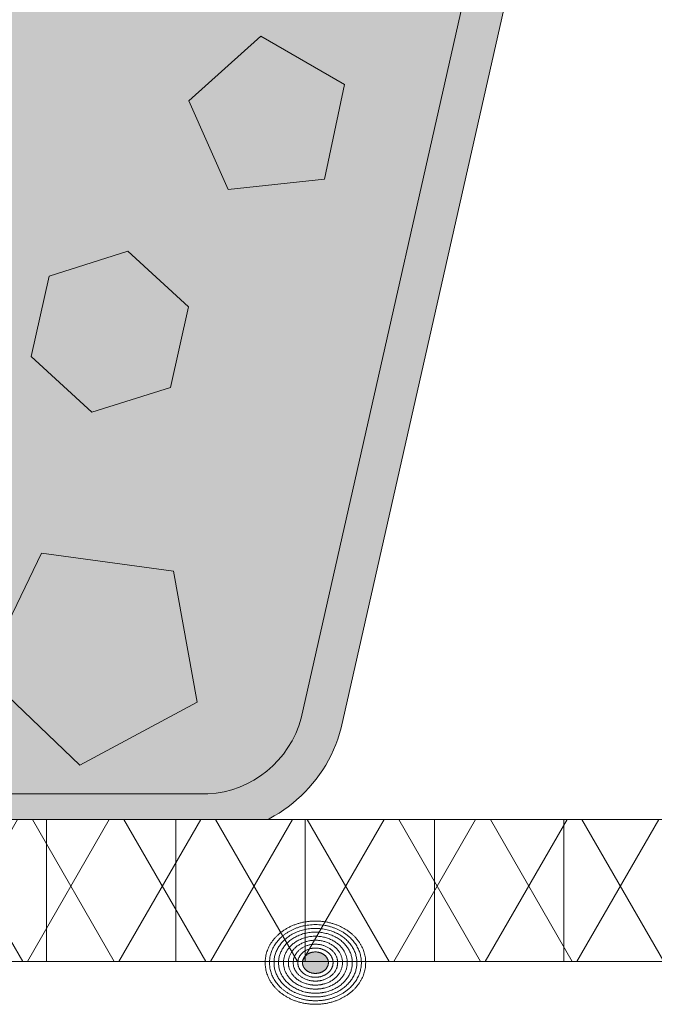
# Model space of a CAD drawing. Units: centimetres. Extents: x -56 to 55, y -14 to 171.
# Drawn here: x 23 to 26, y 5 to 10 of the extents above; entities that cross this region are included whole.
import ezdxf

# ---------------------------------------------------------------- set-up
doc = ezdxf.new("R2010")
doc.units = ezdxf.units.CM
for name, color, linetype, lineweight in [('Keine', 7, 'Continuous', 18), ('OG-Perl-Kreis 2', 7, 'Continuous', 13), ('OG_FKD', 7, 'Continuous', 18), ('OG_Kies-Kreis 1', 7, 'Continuous', 18), ('OG_Kies-Kreis 2', 7, 'Continuous', 18), ('OG_Vliese-Filtervlies', 7, 'Continuous', 18), ('SGL', 7, 'Continuous', 5)]:
    doc.layers.add(name, color=color, linetype=linetype, lineweight=lineweight)

# ---------------------------------------------------------------- blocks, each defined once
blk = doc.blocks.new('Gruppe')
at = {"layer": 'OG_FKD', "linetype": 'Continuous', "lineweight": 0, "true_color": 0xbbbbbb, "transparency": 33554687}
h = blk.add_hatch(color=9, dxfattribs=at)
edge = h.paths.add_edge_path()
edge.add_line((49.99569242607935, -2.796946777379298), (49.99569242607935, 3.000751627365525))
edge.add_line((49.99569242607935, 3.000751627365525), (-50.00430757392136, 3.000751627365525))
edge.add_line((-50.00430757392137, 3.000751627365525), (-50.00430757392116, 2.250355939601724))
edge.add_arc((-50.42407327097509, 1.689074086736467), 0.7008855532674599, 33.48937855439169, 53.208298470754016, ccw=False)
edge.add_line((-49.83954304230428, 2.075810392956964), (-49.81934130851386, 2.045276605768822))
edge.add_line((-49.81934130851386, 2.045276605768822), (-48.80786437395462, -2.427676461186247))
edge.add_arc((-48.32893716124253, -2.301088798983973), 0.4953743143300949, 194.8055503310877, 266.9462882508852)
edge.add_line((-48.35532678889494, -2.795759698522625), (-46.11116737341781, -2.795759698522625))
edge.add_arc((-46.1375570010702, -2.30108879898678), 0.4953743143272911, 273.05371174913, 345.5163163150193)
edge.add_line((-45.65792622603117, -2.424984040746449), (-45.65679972113948, -2.420623046678384))
edge.add_line((-45.65679972113948, -2.420623046678384), (-45.30664872343513, -1.279884652490227))
edge.add_line((-45.30664872343513, -1.279884652490227), (-45.29909416225273, -1.264851656759174))
edge.add_arc((-44.95784691389644, -1.436339313787122), 0.3819132113761872, 89.99999999999318, 153.3190087699181, ccw=False)
edge.add_arc((-44.95784691389646, -1.43633931378723), 0.3819132113762954, 26.680991230305608, 89.9999999999904, ccw=False)
edge.add_line((-44.61659966554075, -1.264851656757901), (-44.60904510435802, -1.279884652489409))
edge.add_line((-44.60904510435802, -1.279884652489409), (-44.2588941066554, -2.420623046671017))
edge.add_line((-44.2588941066554, -2.420623046671017), (-44.25776760176322, -2.424984040739992))
edge.add_arc((-43.77813682672049, -2.30108879898417), 0.4953743143299021, 194.483683684443, 266.9462882508751)
edge.add_line((-43.80452645437298, -2.795759698522625), (-41.56036703878593, -2.795759698522258))
edge.add_arc((-41.5867566664795, -2.301088799059396), 0.4953743142566057, 273.0537117543354, 345.1944496641901)
edge.add_line((-41.10782945384889, -2.427676461282362), (-40.09635251927966, 2.045276605767822))
edge.add_line((-40.09635251927966, 2.045276605767822), (-40.07615078548905, 2.075810392956303))
edge.add_arc((-39.49162055681775, 1.689074086736429), 0.7008855532675173, 103.675332258911, 146.5106214456725, ccw=False)
edge.add_line((-39.65732380709459, 2.370090233113888), (-39.3259173065413, 2.370090233113888))
edge.add_arc((-39.49162055681797, 1.689074086736807), 0.7008855532671099, 33.4893785543149, 76.3246677410952, ccw=False)
edge.add_line((-38.90709032814693, 2.075810392956328), (-38.88688859435637, 2.045276605768004))
edge.add_line((-38.88688859435637, 2.045276605768004), (-37.87541165978713, -2.427676461282269))
edge.add_arc((-37.39648444715648, -2.301088799059377), 0.4953743142566271, 194.8055503358003, 266.9462882456656)
edge.add_line((-37.42287407485004, -2.795759698522261), (-35.178714659263, -2.795759698522622))
edge.add_arc((-35.20510428691565, -2.301088798983919), 0.4953743143301587, 273.0537117491416, 345.5163163155347)
edge.add_line((-34.72547351187272, -2.424984040739992), (-34.72434700698067, -2.420623046671017))
edge.add_line((-34.72434700698067, -2.420623046671017), (-34.37419600927841, -1.279884652490591))
edge.add_line((-34.37419600927841, -1.279884652490591), (-34.36664144809617, -1.264851656759675))
edge.add_arc((-34.02539419973957, -1.436339313787228), 0.3819132113762931, 89.99999999998948, 153.3190087699924, ccw=False)
edge.add_arc((-34.02539419973954, -1.436339313787207), 0.3819132113762722, 26.680991230425718, 89.99999999999199, ccw=False)
edge.add_line((-33.68414695138421, -1.264851656757173), (-33.6765923902014, -1.279884652488954))
edge.add_line((-33.6765923902014, -1.279884652488954), (-33.32644139249659, -2.420623046678293))
edge.add_line((-33.32644139249659, -2.420623046678293), (-33.32531488760482, -2.424984040746386))
edge.add_arc((-32.84568411256572, -2.301088798986728), 0.495374314327346, 194.4836836849776, 266.9462882508635)
edge.add_line((-32.87207374021818, -2.795759698522625), (-30.627914324741, -2.795759698522625))
edge.add_arc((-30.6543039523934, -2.301088798984042), 0.4953743143300253, 273.0537117491137, 345.1944496689205)
edge.add_line((-30.17537673968135, -2.427676461186229), (-29.16389980512258, 2.045276605768004))
edge.add_line((-29.16389980512258, 2.045276605768004), (-29.14369807133216, 2.075810392956146))
edge.add_arc((-28.5591678426611, 1.689074086736916), 0.7008855532669657, 103.67533225889377, 146.5106214457058, ccw=False)
edge.add_line((-28.7248710929376, 2.370090233113888), (-28.43448312746229, 2.370090233113839))
edge.add_arc((-28.60018670395538, 1.689074166110814), 0.7008855532673429, 33.457122730018284, 76.32464029560532, ccw=False)
edge.add_line((-28.01543884685625, 2.07548133788282), (-27.99525430588273, 2.044936182557058))
edge.add_line((-27.99525430588273, 2.044936182557058), (-26.98629567137193, -2.428585607058671))
edge.add_arc((-26.50729726945924, -2.3022675867163), 0.495374314330203, 194.7732945068145, 266.9140324265832)
edge.add_line((-26.53396537795807, -2.796923551288864), (-24.28980631810782, -2.798186946403934))
edge.add_arc((-24.31591745655021, -2.303501268680624), 0.4953743143273866, 273.0214559248518, 345.4840604907234)
edge.add_line((-23.83635650685942, -2.427666508691664), (-23.83522754703595, -2.423306149503469))
edge.add_line((-23.83522754703595, -2.423306149503469), (-23.48443440297538, -1.282765060700376))
edge.add_line((-23.48443440297538, -1.282765060700376), (-23.47687137985999, -1.267736320345221))
edge.add_arc((-23.13572072803924, -1.439416062266301), 0.3819132113763689, 89.9999999999934, 153.2867529456065, ccw=False)
edge.add_arc((-23.13572072803922, -1.439416062266258), 0.3819132113763261, 26.648735405887408, 89.99999999999699, ccw=False)
edge.add_line((-22.79437699130086, -1.268120544481144), (-22.78683089444576, -1.283157790823725))
edge.add_line((-22.78683089444576, -1.283157790823725), (-22.43732215407491, -2.424093128849245))
edge.add_line((-22.43732215407491, -2.424093128849245), (-22.43619810447153, -2.428454756415963))
edge.add_arc((-21.95649765609247, -2.304829552177981), 0.4953743143300405, 194.4514278601811, 266.9140324265823)
edge.add_line((-21.98316576459129, -2.799485516750383), (-19.73900670463096, -2.800748911865269))
edge.add_arc((-19.76511784311459, -2.306063234214967), 0.4953743142566539, 273.0214559300609, 345.1621938398956)
edge.add_line((-19.28626197147356, -2.432920498177873), (-18.27226705742942, 2.039462428572961))
edge.add_line((-18.27226705742942, 2.039462428572961), (-18.25204813722447, 2.069984837946457))
edge.add_arc((-17.66773572223969, 1.682919519849938), 0.7008855532670876, 101.3532496593586, 146.4783656214015, ccw=False)
edge.add_line((-17.80571024746383, 2.370090233113888), (-17.50812263167186, 2.370090233113869))
edge.add_arc((-17.64609715689603, 1.682919519849859), 0.7008855532671535, 33.52163437859389, 78.64675034063998, ccw=False)
edge.add_line((-17.06178474191116, 2.069984837946367), (-17.04156582170641, 2.039462428572961))
edge.add_line((-17.04156582170641, 2.039462428572961), (-16.02757090766217, -2.432920498177823))
edge.add_arc((-15.54871503602121, -2.306063234215071), 0.4953743142565463, 194.8378061600891, 266.9785440699606)
edge.add_line((-15.57482617450465, -2.800748911865276), (-13.33066711454446, -2.799485516750376))
edge.add_arc((-13.35733522304335, -2.304829552177937), 0.4953743143300816, 273.0859675734241, 345.5485721398185)
edge.add_line((-12.87763477466424, -2.428454756415931), (-12.87651072506083, -2.424093128849245))
edge.add_line((-12.87651072506083, -2.424093128849245), (-12.52700198469029, -1.283157790824362))
edge.add_line((-12.52700198469029, -1.283157790824362), (-12.51945588783542, -1.268120544482143))
edge.add_arc((-12.17811215109658, -1.439416062266224), 0.3819132113762918, 89.99999999999562, 153.3512645942836, ccw=False)
edge.add_arc((-12.17811215109656, -1.439416062266183), 0.3819132113762507, 26.713247054455906, 89.99999999999937, ccw=False)
edge.add_line((-11.8369614992761, -1.267736320344784), (-11.82939847616063, -1.282765060700103))
edge.add_line((-11.82939847616063, -1.282765060700103), (-11.47860533209978, -2.423306149503469))
edge.add_line((-11.47860533209978, -2.423306149503469), (-11.47747637227626, -2.427666508691697))
edge.add_arc((-10.99791542258544, -2.303501268680718), 0.4953743143273968, 194.515939509269, 266.9785440751286)
edge.add_line((-11.024026561028, -2.79818694640403), (-8.779867501177483, -2.796923551288864))
edge.add_arc((-8.806535609676216, -2.302267586716609), 0.4953743143298896, 273.0859675734079, 345.2267054932123)
edge.add_line((-8.327537207763777, -2.428585607058676), (-7.318578573252859, 2.044936182557058))
edge.add_line((-7.318578573252859, 2.044936182557058), (-7.298394032279321, 2.075481337882763))
edge.add_arc((-6.713646175180303, 1.689074166111093), 0.7008855532670623, 108.0594269635719, 146.5428772699995, ccw=False)
edge.add_line((-6.930922981696409, 2.355430938515064), (-6.885965029712366, 2.370090233113888))
edge.add_line((-6.885965029712366, 2.370090233113888), (-6.541327320648412, 2.370090233113888))
edge.add_line((-6.541327320648412, 2.370090233113888), (-6.49636936866432, 2.355430938514972))
edge.add_arc((-6.713646175180305, 1.68907416611101), 0.7008855532670154, 33.45712273001669, 71.94057303643729, ccw=False)
edge.add_line((-6.128898318081434, 2.07548133788282), (-6.108713777107875, 2.044936182557058))
edge.add_line((-6.108713777107875, 2.044936182557058), (-5.099755142597005, -2.428585607058662))
edge.add_arc((-4.620756740684489, -2.302267586716388), 0.4953743143300182, 194.7732945068085, 266.9140324265949)
edge.add_line((-4.647424849183205, -2.796923551288773), (-2.403265789332687, -2.798186946403939))
edge.add_arc((-2.429376927775145, -2.303501268680835), 0.495374314327184, 273.0214559248614, 345.4840604907426)
edge.add_line((-1.949815978084513, -2.427666508691664), (-1.948687018260949, -2.423306149503469))
edge.add_line((-1.948687018260949, -2.423306149503469), (-1.597893874200241, -1.282765060700103))
edge.add_line((-1.597893874200241, -1.282765060700103), (-1.590330851084766, -1.267736320344779))
edge.add_arc((-1.249180199264293, -1.439416062266215), 0.3819132113762823, 89.9999999999967, 153.2867529455403, ccw=False)
edge.add_line((-1.249180199264271, -1.057502850889932), (-1.249180199264121, -1.057502850889932))
edge.add_arc((-1.249180199264182, -1.439416062266277), 0.3819132113763445, 26.648735405782077, 89.9999999999909, ccw=False)
edge.add_line((-0.9078364625254892, -1.268120544481781), (-0.9002903656704404, -1.283157790824362))
edge.add_line((-0.9002903656704404, -1.283157790824362), (-0.550781625299902, -2.424093128849245))
edge.add_line((-0.550781625299902, -2.424093128849245), (-0.5496575756964633, -2.42845475641603))
edge.add_arc((-0.06995712731743625, -2.304829552178127), 0.4953743143299849, 194.4514278601734, 266.9140324265783)
edge.add_line((-0.09662523581629437, -2.799485516750471), (-0.09662523581624213, -2.799485516750474))
edge.add_line((-0.09662523581624213, -2.799485516750474), (2.14753382414396, -2.800748911865276))
edge.add_arc((2.121422685660525, -2.306063234215108), 0.4953743142565092, 273.0214559300389, 345.1621938399081)
edge.add_line((2.600278557301448, -2.432920498177873), (3.614273471345763, 2.039462428572961))
edge.add_line((3.614273471345763, 2.039462428572961), (3.634492391550423, 2.069984837946435))
edge.add_arc((4.218804806535348, 1.682919519849689), 0.7008855532673295, 101.35324965935348, 146.4783656213923, ccw=False)
edge.add_line((4.080830281311222, 2.370090233113888), (4.378417897103047, 2.370090233113879))
edge.add_arc((4.240443371878752, 1.682919519849474), 0.7008855532675651, 33.52163437861839, 78.64675034063629, ccw=False)
edge.add_line((4.824755786863801, 2.069984837946458), (4.844974707068599, 2.039462428572961))
edge.add_line((4.844974707068599, 2.039462428572961), (5.858969621112641, -2.432920498177873))
edge.add_arc((6.337825492753487, -2.306063234215084), 0.4953743142564404, 194.8378061600968, 266.9785440699644)
edge.add_line((6.311714354270083, -2.800748911865185), (8.555873414230376, -2.799485516750383))
edge.add_arc((8.52920530573151, -2.304829552177991), 0.495374314330033, 273.0859675734224, 345.5485721398235)
edge.add_line((9.008905754110577, -2.428454756415931), (9.010029803713945, -2.424093128849245))
edge.add_line((9.010029803713945, -2.424093128849245), (9.359538544084756, -1.283157790823725))
edge.add_line((9.359538544084756, -1.283157790823725), (9.36708464093978, -1.268120544481287))
edge.add_arc((9.70842837767817, -1.439416062266188), 0.3819132113762555, 89.99999999999392, 153.3512645941432, ccw=False)
edge.add_arc((9.708428377678187, -1.439416062266159), 0.3819132113762272, 26.71324705442322, 89.99999999999659, ccw=False)
edge.add_line((10.04957902949872, -1.267736320344966), (10.05714205261429, -1.282765060700376))
edge.add_line((10.05714205261429, -1.282765060700376), (10.40793519667486, -2.423306149503469))
edge.add_line((10.40793519667486, -2.423306149503469), (10.40906415649842, -2.427666508691664))
edge.add_arc((10.88862510618888, -2.303501268680915), 0.4953743143269952, 194.5159395092535, 266.9785440751786)
edge.add_line((10.86251396774678, -2.798186946403848), (13.10667302759702, -2.796923551288864))
edge.add_arc((13.08000491909825, -2.302267586716502), 0.4953743143299984, 273.0859675734113, 345.2267054931811)
edge.add_line((13.55900332101073, -2.428585607058858), (14.56796195552169, 2.044936182557058))
edge.add_line((14.56796195552169, 2.044936182557058), (14.58814649649537, 2.075481337882926))
edge.add_arc((15.17289435359422, 1.689074166111137), 0.7008855532669893, 103.67535970437058, 146.5428772699839, ccw=False)
edge.add_line((15.0071907771015, 2.370090233113888), (15.29757874257666, 2.370090233113865))
edge.add_arc((15.13187549230003, 1.689074086736768), 0.7008855532671145, 33.48937855430961, 76.32466774109957, ccw=False)
edge.add_line((15.71640572097112, 2.075810392956237), (15.73660745476158, 2.045276605768004))
edge.add_line((15.73660745476158, 2.045276605768004), (16.74808438932032, -2.427676461186229))
edge.add_arc((17.22701160203223, -2.301088798984068), 0.4953743143298974, 194.8055503310803, 266.9462882509104)
edge.add_line((17.20062197438005, -2.795759698522533), (19.44478138985721, -2.795759698522621))
edge.add_arc((19.41839176220472, -2.301088798986814), 0.4953743143272582, 273.05371174914, 345.5163163150224)
edge.add_line((19.89802253724374, -2.424984040746449), (19.89914904213556, -2.420623046678384))
edge.add_line((19.89914904213556, -2.420623046678384), (20.24930003984036, -1.279884652489045))
edge.add_line((20.24930003984036, -1.279884652489045), (20.25685460102294, -1.264851656757719))
edge.add_arc((20.59810184937848, -1.436339313787247), 0.3819132113762217, 89.99999999999869, 153.3190087696554, ccw=False)
edge.add_arc((20.59810184937843, -1.436339313787401), 0.3819132113763759, 26.680991230038217, 89.99999999999181, ccw=False)
edge.add_line((20.93934909773501, -1.264851656759629), (20.94690365891737, -1.279884652490591))
edge.add_line((20.94690365891737, -1.279884652490591), (21.29705465661963, -2.420623046671108))
edge.add_line((21.29705465661963, -2.420623046671108), (21.2981811615117, -2.424984040740087))
edge.add_arc((21.77781193655458, -2.301088798983955), 0.4953743143301217, 194.4836836844736, 266.9462882508669)
edge.add_line((21.751422308902, -2.795759698522625), (23.99558172448887, -2.795759698522261))
edge.add_arc((23.96919209679543, -2.301088799059442), 0.495374314256555, 273.0537117543201, 345.1944496642158)
edge.add_line((24.44811930942605, -2.427676461282181), (25.45959624399538, 2.045276605768004))
edge.add_line((25.45959624399538, 2.045276605768004), (25.47979797778591, 2.07581039295636))
edge.add_arc((26.0643282064569, 1.689074086736888), 0.7008855532670341, 103.67533225890702, 146.5106214456858, ccw=False)
edge.add_line((25.89862495618021, 2.370090233113888), (26.2300314567336, 2.370090233113877))
edge.add_arc((26.06432820645704, 1.689074086736883), 0.7008855532669985, 33.48937855430461, 76.3246677411027, ccw=False)
edge.add_line((26.64885843512806, 2.075810392956237), (26.66906016891857, 2.045276605767822))
edge.add_line((26.66906016891857, 2.045276605767822), (27.68053710348776, -2.427676461282272))
edge.add_arc((28.15946431611854, -2.301088799059208), 0.4953743142567979, 194.8055503358157, 266.9462882456622)
edge.add_line((28.13307468842494, -2.795759698522261), (30.37723410401194, -2.795759698522533))
edge.add_arc((30.35084447635947, -2.301088798984126), 0.4953743143298545, 273.0537117491236, 345.5163163155503)
edge.add_line((30.83047525140213, -2.424984040739992), (30.83160175629432, -2.420623046670926))
edge.add_line((30.83160175629432, -2.420623046670926), (31.1817527539968, -1.279884652489591))
edge.add_line((31.1817527539968, -1.279884652489591), (31.18930731517929, -1.264851656758365))
edge.add_arc((31.53055456353522, -1.436339313787362), 0.381913211376336, 89.99999999998869, 153.3190087697533, ccw=False)
edge.add_arc((31.53055456353529, -1.436339313787238), 0.381913211376212, 26.680991230215284, 90, ccw=False)
edge.add_line((31.8718018118912, -1.264851656758484), (31.87180181189128, -1.264851656758629))
edge.add_line((31.87180181189128, -1.264851656758629), (31.879356373074, -1.279884652490227))
edge.add_line((31.879356373074, -1.279884652490227), (32.22950737077822, -2.420623046678384))
edge.add_line((32.22950737077822, -2.420623046678384), (32.23063387566999, -2.42498404074637))
edge.add_arc((32.71026465070898, -2.301088798986736), 0.4953743143272345, 194.483683684978, 266.9462882508901)
edge.add_line((32.68387502305676, -2.795759698522533), (34.92803443853371, -2.795759698522533))
edge.add_arc((34.90164481088153, -2.301088798984205), 0.4953743143297605, 273.0537117490908, 345.194449668921)
edge.add_line((35.38057202359332, -2.42767646118632), (36.39204895815255, 2.045276605768641))
edge.add_line((36.39204895815255, 2.04527660576864), (36.41225069194299, 2.075810392956828))
edge.add_arc((36.9967809206137, 1.689074086736741), 0.7008855532671446, 103.67533225889338, 146.5106214456314, ccw=False)
edge.add_line((36.83107767033716, 2.370090233113888), (37.16248417089044, 2.370090233113868))
edge.add_arc((36.99678092061383, 1.689074086736944), 0.7008855532669432, 33.48937855430148, 76.32466774109719, ccw=False)
edge.add_line((37.58131114928482, 2.075810392956237), (37.60151288307519, 2.045276605768004))
edge.add_line((37.60151288307519, 2.045276605768004), (38.61298981764445, -2.427676461282247))
edge.add_arc((39.09191703027503, -2.301088799059456), 0.4953743142565329, 194.8055503357911, 266.946288245698)
edge.add_line((39.06552740258175, -2.795759698522261), (41.30968681816855, -2.795759698522621))
edge.add_arc((41.28329719051604, -2.301088798984035), 0.4953743143300343, 273.0537117491257, 345.5163163155339)
edge.add_line((41.76292796555885, -2.424984040740083), (41.76405447045089, -2.420623046671108))
edge.add_line((41.76405447045089, -2.420623046671108), (42.11420546815311, -1.279884652490591))
edge.add_line((42.11420546815311, -1.279884652490591), (42.12176002933542, -1.26485165675972))
edge.add_arc((42.46300727769196, -1.436339313787263), 0.3819132113762373, 89.99999999999483, 153.3190087699899, ccw=False)
edge.add_arc((42.46300727769197, -1.436339313787301), 0.3819132113762757, 26.680991230380187, 89.99999999999562, ccw=False)
edge.add_line((42.80425452604744, -1.264851656757537), (42.81180908723022, -1.279884652489045))
edge.add_line((42.81180908723022, -1.279884652489045), (43.16196008493488, -2.420623046678384))
edge.add_line((43.16196008493488, -2.420623046678384), (43.16308658982684, -2.424984040746449))
edge.add_arc((43.64271736486585, -2.30108879898683), 0.4953743143272467, 194.483683684976, 266.9462882508579)
edge.add_line((43.61632773721335, -2.795759698522625), (45.86048715269003, -2.795759698522625))
edge.add_arc((45.83409752503772, -2.301088798984743), 0.4953743143293204, 273.0537117491077, 345.1944496689829)
edge.add_line((46.31302473774922, -2.427676461186229), (47.32450167230804, 2.045276605768004))
edge.add_line((47.32450167230804, 2.045276605768004), (47.34470340609841, 2.075810392956146))
edge.add_arc((47.92923363476926, 1.689074086737042), 0.7008855532667153, 103.67533225888468, 146.5106214457047, ccw=False)
edge.add_line((47.76353038449292, 2.370090233113797), (48.05391834996803, 2.370090233113797))
edge.add_arc((47.88821477347555, 1.689074166111179), 0.7008855532668024, 33.45712273001169, 76.32464029564608, ccw=False)
edge.add_line((48.47296263057428, 2.07548133788282), (48.49314717154784, 2.044936182557058))
edge.add_line((48.49314717154784, 2.044936182557058), (49.50210580605876, -2.428585607058858))
edge.add_arc((49.98110420797097, -2.302267586716692), 0.4953743143297016, 194.7732945068053, 266.9140324266219)
edge.add_line((49.95443609947251, -2.796923551288773), (49.99569242607935, -2.796946777379298))
at = {"layer": 'OG_FKD', "linetype": 'Continuous', "lineweight": 0}
h = blk.add_hatch(color=250, dxfattribs=at)
edge = h.paths.add_edge_path()
edge.add_line((49.99569242607935, -2.996946809072915), (49.99569242607935, 3.000751627365525))
edge.add_line((49.99569242607935, 3.000751627365525), (-50.00430757392136, 3.000751627365525))
edge.add_line((-50.00430757392137, 3.000751627365525), (-50.00430757392137, 1.956463169387871))
edge.add_line((-50.00430757392137, 1.956463169387871), (-49.00221171682391, -2.475004898976795))
edge.add_arc((-48.32893716124265, -2.301088798984027), 0.6953743143299468, 194.4836836844688, 267.4226661804046)
edge.add_line((-48.36020660901849, -2.995759698522534), (-46.10628755329424, -2.995759698522624))
edge.add_arc((-46.13755700107034, -2.301088798986696), 0.6953743143273824, 272.5773338196262, 345.5163163150226)
edge.add_line((-45.4642824454931, -2.475004898984798), (-45.1203900807016, -1.354656173555076))
edge.add_arc((-44.95784691389642, -1.436339313787417), 0.1819132113763919, 89.99999999997931, 153.319008769865, ccw=False)
edge.add_arc((-44.95784691389643, -1.436339313787435), 0.18191321137641, 26.680991230362793, 89.99999999997698, ccw=False)
edge.add_line((-44.79530374709156, -1.35465617355444), (-44.45141138230183, -2.475004898976704))
edge.add_arc((-43.77813682672053, -2.301088798984031), 0.6953743143299502, 194.4836836844607, 267.4226661803912)
edge.add_line((-43.80940627449654, -2.995759698522534), (-41.55548721865416, -2.995759698522261))
edge.add_arc((-41.58675666647945, -2.301088799059311), 0.6953743142566907, 272.5773338239459, 345.5163163115939)
edge.add_line((-40.91348211098106, -2.475004899080022), (-39.90935316041435, 1.965453914807372))
edge.add_arc((-39.491620556818, 1.689074086736605), 0.5008855532672208, 89.99999999999739, 146.5106214456926, ccw=False)
edge.add_arc((-39.491620556818, 1.689074086736589), 0.5008855532672373, 33.489378554331495, 89.99999999999721, ccw=False)
edge.add_line((-39.07388795322176, 1.96545391480754), (-38.06975900265488, -2.47500489907994))
edge.add_arc((-37.39648444715662, -2.301088799059375), 0.6953743142565341, 194.4836836883968, 267.4226661760562)
edge.add_line((-37.42775389498188, -2.99575969852217), (-35.1738348391395, -2.995759698522625))
edge.add_arc((-35.2051042869156, -2.301088798983963), 0.6953743143301131, 272.5773338196166, 345.516316315537)
edge.add_line((-34.53182973133416, -2.475004898976704), (-34.18793736654477, -1.354656173555314))
edge.add_arc((-34.02539419973954, -1.436339313787315), 0.1819132113762899, 89.99999999997908, 153.3190087699685, ccw=False)
edge.add_arc((-34.02539419973947, -1.436339313787208), 0.1819132113761826, 26.680991230468578, 89.99999999999898, ccw=False)
edge.add_line((-33.86285103293496, -1.354656173554015), (-33.86285103293489, -1.354656173554167))
edge.add_line((-33.86285103293489, -1.354656173554167), (-33.51895866814293, -2.475004898984798))
edge.add_arc((-32.84568411256585, -2.301088798986774), 0.6953743143272085, 194.4836836849745, 267.4226661803839)
edge.add_line((-32.87695356034182, -2.995759698522534), (-30.62303450461749, -2.995759698522625))
edge.add_arc((-30.6543039523934, -2.301088798984009), 0.6953743143300589, 272.5773338196004, 345.516316315532)
edge.add_line((-29.98102939681202, -2.475004898976795), (-28.97690044625742, 1.965453914807358))
edge.add_arc((-28.5591678426611, 1.689074086736587), 0.5008855532671944, 92.34659771395451, 146.5106214456899, ccw=False)
edge.add_arc((-28.6001867039551, 1.689074166111159), 0.5008855532668598, 33.457122729995376, 87.65318054372233, ccw=False)
edge.add_line((-28.18229857291944, 1.965218779332145), (-27.18066962794855, -2.475804625565751))
edge.add_arc((-26.50729726945928, -2.302267586716444), 0.6953743143300564, 194.4514278601712, 267.3904103561054)
edge.add_line((-26.53895779136965, -2.996920772401472), (-24.28503909281913, -2.998189661904189))
edge.add_arc((-24.31591745655021, -2.303501268680666), 0.6953743143273196, 272.54507799532, 345.4840604907216)
edge.add_line((-23.64274091726562, -2.477796374702075), (-23.29821788390395, -1.357641428001655))
edge.add_arc((-23.13572072803923, -1.43941606226619), 0.1819132113762577, 89.99999999999568, 153.2867529456196, ccw=False)
edge.add_arc((-23.13572072803927, -1.439416062266266), 0.1819132113763332, 26.648735405915318, 89.99999999998062, ccw=False)
edge.add_line((-22.97313160180957, -1.357824441954426), (-22.62987001458169, -2.478366591027364))
edge.add_arc((-21.95649765609247, -2.30482955217801), 0.6953743143300136, 194.451427860176, 267.3904103560958)
edge.add_line((-21.98815817800297, -2.999482737862991), (-19.73423947933411, -3.000751627365525))
edge.add_arc((-19.76511784311453, -2.306063234215094), 0.6953743142564911, 272.5450779996492, 345.4840604873268)
edge.add_line((-19.09194130390884, -2.480358340258635), (-18.08531266600222, 1.959534475175269))
edge.add_arc((-17.66773572223973, 1.682919519849919), 0.5008855532670731, 90.00000000000159, 146.4783656214233, ccw=False)
edge.add_line((-17.66773572223975, 2.183805073116992), (-17.6674492059563, 2.183804991170518))
edge.add_line((-17.6674492059563, 2.183804991170518), (-17.66744894967206, 2.183349773148939))
edge.add_line((-17.66744894967206, 2.183349773148939), (-17.66744894966929, 2.183349773149057))
edge.add_arc((-17.64609715691075, 1.682919520192239), 0.5008855529244458, 91.23770279481062, 92.4431497656534, ccw=False)
edge.add_line((-17.65691643957233, 2.183688209560012), (-17.65691643956971, 2.183688209560068))
edge.add_arc((-17.66773572221346, 1.682919520458571), 0.5008855526578481, 87.55685023409512, 88.76229720657142, ccw=False)
edge.add_line((-17.64638392946409, 2.183349773148939), (-17.64638367318949, 2.183804991170518))
edge.add_line((-17.64638367318949, 2.183804991170518), (-17.64609715689608, 2.183805073116901))
edge.add_arc((-17.64609715689593, 1.682919519849761), 0.5008855532671398, 33.52163437859332, 90.00000000001711, ccw=False)
edge.add_line((-17.22852021313347, 1.959534475175269), (-16.22189157522699, -2.480358340258635))
edge.add_arc((-15.54871503602125, -2.306063234215045), 0.6953743142565455, 194.5159395126762, 267.45492200034)
edge.add_line((-15.5795933998018, -3.000751627365525), (-13.32567470113285, -2.999482737862988))
edge.add_arc((-13.35733522304333, -2.304829552177923), 0.6953743143300984, 272.6095896439033, 345.5485721398185)
edge.add_line((-12.68396286455405, -2.478366591027361), (-12.34070127732642, -1.357824441954937))
edge.add_arc((-12.17811215109647, -1.439416062266242), 0.18191321137631, 89.99999999999602, 153.3512645942692, ccw=False)
edge.add_arc((-12.17811215109645, -1.439416062266091), 0.1819132113761587, 26.713247054419696, 90.00000000000449, ccw=False)
edge.add_line((-12.01561499523187, -1.357641428001489), (-11.67109196187012, -2.477796374701975))
edge.add_arc((-10.99791542258553, -2.30350126868082), 0.6953743143272573, 194.5159395092581, 267.4549220046762)
edge.add_line((-11.02879378631665, -2.99818966190428), (-8.774875087765992, -2.996920772401472))
edge.add_arc((-8.806535609676244, -2.302267586716587), 0.6953743143299078, 272.6095896438846, 345.5485721398378)
edge.add_line((-8.133163251187085, -2.475804625565752), (-7.131534306216166, 1.965218779332189))
edge.add_arc((-6.713646175180486, 1.689074166111104), 0.5008855532669269, 108.05942696355129, 146.5428772699961, ccw=False)
edge.add_line((-6.868922329663161, 2.165283839805988), (-6.868922329663206, 2.160792975777667))
edge.add_arc((-6.70049518791237, 1.689074166110123), 0.5008855532679312, 91.50450069726571, 109.64909906140821, ccw=False)
edge.add_arc((-6.72679716244816, 1.689074166110212), 0.50088555326785, 70.35090093861862, 88.49549930270132, ccw=False)
edge.add_line((-6.558370020697572, 2.160792975777758), (-6.558370020697526, 2.165283839805988))
edge.add_arc((-6.713646175180357, 1.689074166111087), 0.5008855532669919, 33.45712272999532, 71.94057303643228, ccw=False)
edge.add_line((-6.295758044144582, 1.965218779332145), (-5.294129099173676, -2.475804625565818))
edge.add_arc((-4.620756740684573, -2.302267586716636), 0.6953743143298574, 194.4514278601648, 267.3904103561185)
edge.add_line((-4.652417262594787, -2.996920772401472), (-2.398498564043925, -2.998189661904279))
edge.add_arc((-2.429376927775349, -2.303501268680645), 0.6953743143274456, 272.5450779953482, 345.4840604907303)
edge.add_line((-1.756200388490612, -2.477796374701984), (-1.411677355128819, -1.357641428001489))
edge.add_arc((-1.249180199264225, -1.439416062266114), 0.1819132113761819, 89.99999999998568, 153.2867529455758, ccw=False)
edge.add_arc((-1.249180199264187, -1.439416062266201), 0.1819132113762685, 26.648735405742514, 89.99999999999773, ccw=False)
edge.add_line((-1.086591073034293, -1.357824441954881), (-0.7433294858065949, -2.47836659102727))
edge.add_arc((-0.06995712731731962, -2.304829552177971), 0.6953743143300536, 194.4514278601705, 267.3904103560951)
edge.add_line((-0.1016176492278248, -2.999482737862991), (2.152301049440999, -3.000751627365525))
edge.add_arc((2.121422685660499, -2.306063234214959), 0.6953743142566283, 272.5450779996552, 345.4840604873183)
edge.add_line((2.794599224866301, -2.480358340258635), (3.801227862772802, 1.95953447517529))
edge.add_arc((4.218804806535263, 1.682919519849732), 0.5008855532671689, 90.00000000000068, 146.478365621402, ccw=False)
edge.add_line((4.218804806535258, 2.183805073116901), (4.21909132282862, 2.183804991170518))
edge.add_line((4.21909132282862, 2.183804991170518), (4.219091579103218, 2.183349773148939))
edge.add_line((4.219091579103218, 2.183349773148939), (4.219091579106319, 2.183349773149071))
edge.add_arc((4.24044337186652, 1.682919520092615), 0.5008855530240642, 91.23770279468141, 92.44314976535719, ccw=False)
edge.add_line((4.229624089203911, 2.183688209560007), (4.229624089206749, 2.183688209560068))
edge.add_arc((4.218804806564547, 1.682919520575669), 0.5008855525407434, 87.55685023382603, 88.76229720645898, ccw=False)
edge.add_line((4.24015659931128, 2.183349773148939), (4.240156855595473, 2.183804991170518))
edge.add_line((4.240156855595473, 2.183804991170518), (4.240443371878922, 2.183805073116992))
edge.add_arc((4.240443371878921, 1.682919519849801), 0.5008855532671902, 33.521634378608894, 89.99999999999977, ccw=False)
edge.add_line((4.658020315641346, 1.959534475175451), (5.664648953547952, -2.480358340258742))
edge.add_arc((6.337825492753645, -2.306063234215058), 0.6953743142565252, 194.5159395126846, 267.4549220003527)
edge.add_line((6.306947128973246, -3.000751627365525), (8.560865827641914, -2.999482737862991))
edge.add_arc((8.529205305731544, -2.304829552177991), 0.6953743143300274, 272.6095896438938, 345.5485721398229)
edge.add_line((9.202577664220774, -2.478366591027361), (9.545839251448427, -1.357824441954608))
edge.add_arc((9.708428377678167, -1.439416062266173), 0.1819132113762408, 89.99999999999437, 153.3512645941667, ccw=False)
edge.add_arc((9.708428377678166, -1.439416062266206), 0.1819132113762741, 26.71324705447421, 89.9999999999938, ccw=False)
edge.add_line((9.87092553354277, -1.357641428001398), (10.21544856690453, -2.477796374702031))
edge.add_arc((10.88862510618918, -2.303501268680602), 0.6953743143273855, 194.5159395092786, 267.4549220046742)
edge.add_line((10.85774674245803, -2.998189661904189), (13.11166544100858, -2.996920772401469))
edge.add_arc((13.08000491909815, -2.302267586716301), 0.6953743143301991, 272.6095896438987, 345.5485721398119)
edge.add_line((13.75337727758751, -2.475804625565843), (14.7550062225584, 1.965218779332145))
edge.add_arc((15.17289435359406, 1.689074166111167), 0.5008855532668515, 92.34681945627722, 146.5428772700051, ccw=False)
edge.add_arc((15.13187549230007, 1.689074086736688), 0.5008855532670936, 33.489378554303926, 87.65340228604629, ccw=False)
edge.add_line((15.54960809589633, 1.965453914807358), (16.55373704645098, -2.475004898976795))
edge.add_arc((17.22701160203233, -2.30108879898405), 0.6953743143300171, 194.4836836844654, 267.4226661804022)
edge.add_line((17.19574215425645, -2.995759698522625), (19.44966120998075, -2.995759698522622))
edge.add_arc((19.41839176220468, -2.301088798986823), 0.6953743143272516, 272.5773338196239, 345.5163163150229)
edge.add_line((20.09166631778179, -2.475004898984889), (20.43555868257365, -1.354656173554381))
edge.add_arc((20.59810184937846, -1.436339313787383), 0.1819132113763575, 89.99999999996999, 153.3190087696267, ccw=False)
edge.add_arc((20.59810184937848, -1.436339313787349), 0.1819132113763237, 26.68099123015361, 89.99999999997681, ccw=False)
edge.add_line((20.76064501618357, -1.354656173554986), (21.10453738097312, -2.475004898976704))
edge.add_arc((21.77781193655442, -2.301088798984016), 0.6953743143299655, 194.4836836844616, 267.4226661803903)
edge.add_line((21.74654248877841, -2.995759698522534), (24.00046154462085, -2.995759698522258))
edge.add_arc((23.96919209679543, -2.301088799059375), 0.69537431425663, 272.5773338239566, 345.5163163116057)
edge.add_line((24.64246665229379, -2.475004899079932), (25.64659560286065, 1.965453914807475))
edge.add_arc((26.06432820645678, 1.689074086736876), 0.5008855532669503, 89.99999999998641, 146.510621445695, ccw=False)
edge.add_arc((26.0643282064568, 1.689074086736896), 0.5008855532669307, 33.489378554437394, 89.99999999998812, ccw=False)
edge.add_line((26.48206081005227, 1.96545391480845), (27.4861897606077, -2.475004898976795))
edge.add_arc((28.15946431618896, -2.301088798984025), 0.6953743143299491, 194.483683684469, 267.4226661804047)
edge.add_line((28.12819486841313, -2.995759698522534), (30.38211392413735, -2.995759698522625))
edge.add_arc((30.35084447636128, -2.301088798986826), 0.6953743143272528, 272.5773338196246, 345.5163163150309)
edge.add_line((31.02411903193842, -2.475004898984798), (31.36801139672999, -1.354656173555045))
edge.add_arc((31.53055456353511, -1.436339313787344), 0.1819132113763187, 89.99999999998249, 153.3190087698682, ccw=False)
edge.add_arc((31.53055456353511, -1.436339313787346), 0.1819132113763204, 26.680991230345285, 89.9999999999821, ccw=False)
edge.add_line((31.69309773033992, -1.35465617355444), (32.03699009512975, -2.475004898976704))
edge.add_arc((32.71026465071095, -2.301088798984263), 0.6953743143298097, 194.4836836844439, 267.42266618039)
edge.add_line((32.67899520293494, -2.995759698522625), (34.93291425877737, -2.995759698522261))
edge.add_arc((34.90164481095198, -2.301088799059338), 0.6953743142566681, 272.5773338239536, 345.5163163116035)
edge.add_line((35.57491936645037, -2.475004899079932), (36.57904831701716, 1.965453914807358))
edge.add_arc((36.9967809206135, 1.689074086736843), 0.5008855532670741, 90.0000000000012, 146.5106214457159, ccw=False)
edge.add_arc((36.99678092061345, 1.68907408673684), 0.5008855532670773, 33.48937855430921, 89.99999999999608, ccw=False)
edge.add_line((37.41451352420967, 1.96545391480754), (38.41864247477656, -2.475004899079949))
edge.add_arc((39.09191703027495, -2.301088799059341), 0.6953743142566642, 194.4836836883978, 267.4226661760464)
edge.add_line((39.06064758244956, -2.995759698522261), (41.31456663829194, -2.995759698522625))
edge.add_arc((41.2832971905158, -2.301088798984135), 0.695374314329943, 272.5773338196197, 345.5163163155403)
edge.add_line((41.95657174609709, -2.475004898976795), (42.30046411088642, -1.35465617355535))
edge.add_arc((42.46300727769171, -1.436339313787383), 0.1819132113763572, 89.9999999999531, 153.3190087699681, ccw=False)
edge.add_arc((42.46300727769185, -1.436339313787223), 0.1819132113761976, 26.68099123044732, 89.99999999999858, ccw=False)
edge.add_line((42.62555044449641, -1.354656173554083), (42.6255504444965, -1.354656173554258))
edge.add_line((42.6255504444965, -1.354656173554258), (42.96944280928842, -2.475004898984919))
edge.add_arc((43.64271736486555, -2.301088798986803), 0.6953743143272734, 194.4836836849809, 267.4226661803795)
edge.add_line((43.61144791708952, -2.995759698522625), (45.8653669728134, -2.995759698522624))
edge.add_arc((45.83409752503737, -2.301088798984599), 0.6953743143294739, 272.5773338196122, 345.516316315562)
edge.add_line((46.50737208061827, -2.475004898976886), (47.511501031173, 1.965453914807405))
edge.add_arc((47.92923363476922, 1.689074086736692), 0.5008855532670868, 92.34659771394729, 146.5106214456897, ccw=False)
edge.add_arc((47.88821477347528, 1.689074166111047), 0.500885553266972, 33.45712273001482, 87.65318054372278, ccw=False)
edge.add_line((48.30610290451095, 1.965218779332236), (49.30773184948179, -2.475804625565843))
edge.add_arc((49.98110420797095, -2.302267586716555), 0.6953743143299397, 194.451427860172, 267.3904103561154)
edge.add_line((49.9494436860607, -2.996920772401472), (49.99569242607935, -2.996946809072915))
at = {"layer": 'OG_Kies-Kreis 1', "linetype": 'Continuous', "lineweight": 0, "true_color": 0x555555}
for points in [[(24.09385126985475, 0.1386049186613945), (24.5615035123983, 0.1877571499842361), (24.6592694529118, 0.6477097374054666), (24.25203988454772, 0.8828238383224288), (23.90259222956128, 0.5681797565022861)], [(23.18773821929648, -1.627405450136393), (22.90737862260989, -2.210023004754248), (23.37484496452484, -2.656699551687006), (23.94411464911149, -2.350143285051035), (23.82847632103598, -1.714004545872967)]]:
    blk.add_hatch(color=251, dxfattribs=at).paths.add_polyline_path(points)
at = {"layer": 'OG_Kies-Kreis 2', "linetype": 'Continuous', "lineweight": 0, "true_color": 0xbbbbbb}
blk.add_hatch(color=9, dxfattribs=at).paths.add_polyline_path([(23.90156047883888, -0.4322570015634938), (23.60683098300946, -0.1618230460620453), (23.22526355958466, -0.2818492989441893), (23.13842563198918, -0.6723095073276909), (23.43315512781859, -0.9427434628291393), (23.81472255124349, -0.8227172099469954)])
at = {"layer": 'OG_FKD', "lineweight": 5, "flags": 128}
blk.add_lwpolyline([(20.43555868257365, -1.354656173554381, -0.2835324131456132), (20.59810184937855, -1.254426102411025, -0.2835324131463973), (20.76064501618357, -1.354656173554986), (21.10453738097312, -2.475004898976704, 0.3294553843397514), (21.74654248877841, -2.995759698522534), (24.00046154462085, -2.995759698522258, 0.3294553842997049), (24.64246665229379, -2.475004899079932), (25.64659560286065, 1.965453914807475, -0.2516958312618845), (26.0643282064569, 2.189959640003826, -0.2516958312611521), (26.48206081005227, 1.96545391480845), (27.4861897606077, -2.475004898976795, 0.3294553843397862), (28.12819486841313, -2.995759698522534), (30.38211392413735, -2.995759698522625, 0.3294553843372253), (31.02411903193842, -2.475004898984798), (31.36801139672999, -1.354656173555045, -0.2835324131466928), (31.53055456353516, -1.254426102411025, -0.2835324131455186), (31.69309773033992, -1.35465617355444), (32.03699009512975, -2.475004898976704, 0.3294553843398361), (32.67899520293494, -2.995759698522625), (34.93291425877737, -2.995759698522261, 0.3294553842997079)], format="xyb", dxfattribs=at)
at = {"layer": 'OG_FKD', "lineweight": 5, "transparency": 33554687, "flags": 128}
blk.add_lwpolyline([(20.25685460102294, -1.264851656757719, -0.2835324131456128), (20.59810184937848, -1.054426102411026, -0.2835324131470122), (20.93934909773501, -1.264851656759629), (20.94690365891737, -1.279884652490591), (21.29705465661963, -2.420623046671108), (21.2981811615117, -2.424984040740087, 0.3271527550153519), (21.751422308902, -2.795759698522625), (23.99558172448887, -2.795759698522261, 0.3255987474617582), (24.44811930942605, -2.427676461282181), (25.45959624399538, 2.045276605768004), (25.47979797778591, 2.07581039295636, -0.1891114418082439), (25.89862495618021, 2.370090233113888), (26.2300314567336, 2.370090233113877, -0.1891114418083318)], format="xyb", dxfattribs=at)
at = {"layer": 'OG_Kies-Kreis 1', "lineweight": 5, "flags": 128}
for points in [[(24.09385126985475, 0.1386049186613945), (24.5615035123983, 0.1877571499842361), (24.6592694529118, 0.6477097374054666), (24.25203988454772, 0.8828238383224288), (23.90259222956128, 0.5681797565022861)], [(23.18773821929648, -1.627405450136393), (22.90737862260989, -2.210023004754248), (23.37484496452484, -2.656699551687006), (23.94411464911149, -2.350143285051035), (23.82847632103598, -1.714004545872967)]]:
    blk.add_lwpolyline(points, close=True, dxfattribs=at)
at = {"layer": 'OG_Kies-Kreis 2', "lineweight": 5, "flags": 128}
blk.add_lwpolyline([(23.90156047883888, -0.4322570015634938), (23.60683098300946, -0.1618230460620453), (23.22526355958466, -0.2818492989441893), (23.13842563198918, -0.6723095073276909), (23.43315512781859, -0.9427434628291393), (23.81472255124349, -0.8227172099469954)], close=True, dxfattribs=at)
blk = doc.blocks.new('Gruppe-1')
at = {"layer": 'OG-Perl-Kreis 2', "color": 7}
blk.add_blockref('Gruppe', (0, 0), dxfattribs=at)
blk = doc.blocks.new('FKD 60BU verfüllt')
at = {"layer": 'Keine', "color": 7, "transparency": 33554687}
blk.add_blockref('Gruppe-1', (0, 0), dxfattribs=at)
blk = doc.blocks.new('Gruppe-93')
at = {"layer": 'SGL', "linetype": 'Continuous', "lineweight": 0}
blk.add_hatch(color=254, dxfattribs=at).paths.add_polyline_path([(43.24538747539456, -7.895835310369407), (43.24410216535214, -7.892542836505018), (43.24308827168529, -7.889231746764438), (43.24234579439404, -7.885902041147666), (43.24187473347837, -7.882553719654704), (43.24167508893828, -7.879186782285549), (43.24174686077377, -7.875801229040206), (43.24209004898485, -7.872397059918671), (43.2427046535715, -7.868974274920944), (43.24357810917736, -7.865590350705183), (43.24469785044607, -7.862302763929543), (43.24606387737761, -7.859111514594025), (43.24767618997197, -7.856016602698628), (43.24953478822918, -7.853018028243352), (43.25163967214921, -7.850115791228196), (43.25399084173208, -7.847309891653164), (43.25658829697778, -7.844600329518252), (43.25938647650771, -7.842031674711977), (43.26233981894327, -7.839648497122854), (43.26544832428444, -7.837450796750884), (43.26871199253125, -7.835438573596067), (43.27213082368367, -7.833611827658403), (43.27570481774173, -7.831970558937892), (43.2794339747054, -7.830514767434532), (43.28331829457469, -7.829244453148325), (43.28729142808337, -7.828179336732513), (43.29128702596521, -7.827339138840332), (43.2953050882202, -7.826723859471788), (43.29934561484835, -7.826333498626878), (43.30340860584964, -7.8261680563056), (43.3074940612241, -7.826227532507957), (43.31160198097171, -7.826511927233949), (43.31573236509247, -7.827021240483575), (43.31981585466483, -7.827745059541689), (43.32378309076723, -7.828672971693147), (43.32763407339966, -7.82980497693795), (43.33136880256215, -7.831141075276096), (43.33498727825467, -7.832681266707587), (43.33848950047722, -7.834425551232421), (43.34187546922982, -7.8363739288506), (43.34514518451245, -7.838526399562122), (43.34824486241527, -7.840845207362072), (43.3511207190284, -7.843292596245535), (43.35377275435186, -7.845868566212507), (43.35620096838564, -7.848573117262996), (43.35840536112973, -7.851406249396993), (43.36038593258415, -7.854367962614505), (43.36214268274888, -7.857458256915528), (43.36367561162393, -7.860677132300063), (43.36496092166635, -7.86396960616445), (43.36597481533319, -7.867280695905029), (43.36671729262444, -7.870610401521799), (43.36718835354012, -7.873958723014761), (43.36738799808021, -7.877325660383915), (43.36731622624472, -7.88071121362926), (43.36697303803364, -7.884115382750797), (43.36635843344699, -7.887538167748525), (43.36548497784112, -7.890922091964288), (43.36436523657243, -7.894209678739931), (43.36299920964088, -7.897400928075451), (43.36138689704652, -7.90049583997085), (43.35952829878931, -7.903494414426127), (43.35742341486928, -7.906396651441282), (43.35507224528642, -7.909202551016316), (43.35247479004071, -7.911912113151229), (43.34967661051078, -7.914480767957504), (43.34672326807522, -7.916863945546626), (43.34361476273405, -7.919061645918594), (43.34035109448724, -7.92107386907341), (43.33693226333482, -7.922900615011073), (43.33335826927676, -7.924541883731584), (43.32962911231309, -7.925997675234941), (43.3257447924438, -7.927267989521144), (43.32177165893512, -7.928333105936955), (43.31777606105328, -7.929173303829131), (43.31375799879829, -7.929788583197675), (43.30971747217014, -7.930178944042586), (43.30565448116884, -7.930344386363863), (43.30156902579439, -7.930284910161506), (43.29746110604678, -7.930000515435518), (43.29333072192602, -7.929491202185895), (43.28924723235366, -7.928767383127783), (43.28527999625126, -7.927839470976326), (43.28142901361882, -7.926707465731527), (43.27769428445635, -7.925371367393382), (43.27407580876383, -7.923831175961892), (43.27057358654127, -7.922086891437059), (43.26718761778867, -7.920138513818881), (43.26391790250604, -7.917986043107359), (43.26081822460322, -7.915667235307408), (43.25794236799008, -7.913219846423945), (43.25529033266663, -7.91064387645697), (43.25286211863285, -7.907939325406483), (43.25065772588876, -7.905106193272482), (43.24867715443434, -7.902144480054969), (43.24692040426961, -7.899054185753944)])
at = {"layer": 'SGL', "color": 18, "lineweight": 5}
blk.add_open_spline([(43.30453154350924, -8.080353913928159), (43.23918469763053, -8.080353913928159), (43.12600064045419, -8.026202000405554), (43.06065379457552, -7.932408134857335), (43.06065379457552, -7.824104307812147), (43.12600064045419, -7.730310442263928), (43.23918469763053, -7.676158528741345), (43.36987838938796, -7.676158528741345), (43.4830624465643, -7.730310442263928), (43.54840929244298, -7.824104307812147), (43.54840929244298, -7.932408134857335), (43.4830624465643, -8.026202000405554), (43.36987838938796, -8.080353913928159), (43.30453154350924, -8.080353913928159)], degree=2, dxfattribs=at)
at = {"layer": 'SGL', "color": 18, "lineweight": 5, "transparency": 33554687}
for points in [[(43.30453154350924, -8.0629661670079), (43.24480690144488, -8.0629661670079), (43.14136078692559, -8.01347328623078), (43.08163614486126, -7.927749102111849), (43.08163614486126, -7.828763340557609), (43.14136078692559, -7.743039156438701), (43.24480690144488, -7.693546275661558), (43.36425618557361, -7.693546275661558), (43.4677023000929, -7.743039156438701), (43.52742694215723, -7.828763340557609), (43.52742694215723, -7.927749102111849), (43.4677023000929, -8.01347328623078), (43.36425618557361, -8.0629661670079), (43.30453154350924, -8.0629661670079)], [(43.30453154350924, -8.044763109850075), (43.2506927300031, -8.044763109850075), (43.15744116959127, -8.000147723538177), (43.1036023560851, -7.92287160764665), (43.1036023560851, -7.833640835022853), (43.15744116959127, -7.756364719131303), (43.2506927300031, -7.711749332819406), (43.3583703570154, -7.711749332819406), (43.45162191742721, -7.756364719131303), (43.50546073093334, -7.833640835022853), (43.50546073093334, -7.92287160764665), (43.45162191742721, -8.000147723538177), (43.3583703570154, -8.044763109850075), (43.30453154350924, -8.044763109850075)], [(43.30453154350924, -8.02656005269225), (43.25657855856131, -8.02656005269225), (43.17352155225691, -7.986822160845551), (43.125568567309, -7.917994113181427), (43.125568567309, -7.838518329488055), (43.17352155225691, -7.769690281823907), (43.25657855856131, -7.729952389977231), (43.35248452845718, -7.729952389977231), (43.43554153476158, -7.769690281823907), (43.4834945197095, -7.838518329488055), (43.4834945197095, -7.917994113181427), (43.43554153476158, -7.986822160845551), (43.35248452845718, -8.02656005269225), (43.30453154350924, -8.02656005269225)], [(43.30453154350924, -8.006536689818653), (43.26305296997536, -8.006536689818653), (43.19120997318915, -7.972164041883682), (43.14973139965524, -7.912628869269676), (43.14973139965524, -7.843883573399782), (43.19120997318915, -7.784348400785777), (43.26305296997536, -7.749975752850853), (43.34601011704314, -7.749975752850853), (43.41785311382932, -7.784348400785777), (43.45933168736325, -7.843883573399782), (43.45933168736325, -7.912628869269676), (43.41785311382932, -7.972164041883682), (43.34601011704314, -8.006536689818653), (43.30453154350924, -8.006536689818653)], [(43.30453154350924, -7.987120093365067), (43.2693311877999, -7.987120093365067), (43.2083623832668, -7.95795010676961), (43.17316202755748, -7.907426207930186), (43.17316202755748, -7.849086234739294), (43.2083623832668, -7.798562335899871), (43.2693311877999, -7.769392349304437), (43.33973189921858, -7.769392349304437), (43.40070070375165, -7.798562335899871), (43.43590105946101, -7.849086234739294), (43.43590105946101, -7.907426207930186), (43.40070070375165, -7.95795010676961), (43.33973189921858, -7.987120093365067), (43.30453154350924, -7.987120093365067)], [(43.30453154350924, -7.96770349906337), (43.27560940492864, -7.96770349906337), (43.22551479144351, -7.943736173230829), (43.19659265286296, -7.902223547167293), (43.19659265286296, -7.854288895502188), (43.22551479144351, -7.812776269438652), (43.27560940492864, -7.788808943606111), (43.33345368208985, -7.788808943606111), (43.38354829557494, -7.812776269438652), (43.41247043415557, -7.854288895502188), (43.41247043415557, -7.902223547167293), (43.38354829557494, -7.943736173230829), (43.33345368208985, -7.96770349906337), (43.30453154350924, -7.96770349906337)], [(43.30453154350924, -7.949095926241169), (43.28162603073861, -7.949095926241169), (43.24195251884645, -7.930114484519433), (43.21904700607585, -7.897237663056485), (43.21904700607585, -7.859274779613019), (43.24195251884645, -7.826397958150048), (43.28162603073861, -7.807416516428313), (43.32743705627988, -7.807416516428313), (43.36711056817204, -7.826397958150048), (43.39001608094269, -7.859274779613019), (43.39001608094269, -7.897237663056485), (43.36711056817204, -7.930114484519433), (43.32743705627988, -7.949095926241169), (43.30453154350924, -7.949095926241169)]]:
    blk.add_open_spline(points, degree=2, dxfattribs=at)
at = {"layer": 'SGL', "lineweight": 5}
blk.add_open_spline([(43.24538747539456, -7.895835310369405), (43.23970340247371, -7.882702646664231), (43.24570590466929, -7.855245903177658), (43.26747068928627, -7.833954755858846), (43.29916589986311, -7.824534150437804), (43.33229883032183, -7.829508330529345), (43.35799153870308, -7.847544468594899), (43.36935968454478, -7.873809796005228), (43.3633571823492, -7.901266539491823), (43.34159239773222, -7.922557686810634), (43.30989718715537, -7.931978292231653), (43.27676425669667, -7.927004112140137), (43.25107154831541, -7.908967974074582), (43.24538747539456, -7.895835310369405)], degree=2, dxfattribs=at)
blk = doc.blocks.new('Gruppe-108')
at = {"color": 255, "lineweight": 5}
blk.add_wipeout([(68.75761183820381, -7.183881983413009), (68.75761183820381, -7.871166070403888), (-31.24238816179526, -7.875285331881784), (-31.24238816179576, -7.183881983413009)], dxfattribs=at).dxf.layer = 'SGL'
at = {"layer": 'SGL', "linetype": 'Continuous', "lineweight": 5}
h = blk.add_hatch(dxfattribs=at)
h.set_pattern_fill('F_SW_Filtervlies-150', style=0, pattern_type=2)
h.set_pattern_definition([(90, (0, 0), (0.6275206439503204, 0.01076592023147667), []), (59.99999999999999, (0, 0), (0.4445000000000004, -8.950895580284168e-13), []), (-59.99999999999999, (0, 0), (0.4445000000000005, -8.950895580284168e-13), [])])
h.paths.add_polyline_path([(68.75761183820381, -7.183881983413014), (68.75761183820381, -7.871166070403885), (-31.24238816179526, -7.875285331881784), (-31.24238816179576, -7.183881983413014)])
at = {"layer": 'SGL', "lineweight": 5, "flags": 128}
blk.add_lwpolyline([(68.75761183820381, -7.183881983413014), (68.75761183820381, -7.871166070403885), (-31.24238816179526, -7.875285331881784), (-31.24238816179576, -7.183881983413014)], close=True, dxfattribs=at)
at = {"layer": 'SGL', "linetype": 'Continuous', "lineweight": 5, "flags": 128}
blk.add_lwpolyline([(68.75761183820381, -7.183881983413014), (68.75761183820381, -7.871166070403885), (-31.24238816179526, -7.875285331881784), (-31.24238816179576, -7.183881983413014)], close=True, dxfattribs=at)
at = {"layer": 'SGL', "color": 7}
blk.add_blockref('Gruppe-93', (0, 0), dxfattribs=at)

msp = doc.modelspace()

# ---------------------------------------------------------------- block references
at = {"layer": 'OG_Vliese-Filtervlies', "color": 7}
msp.add_blockref('FKD 60BU verfüllt', (0.006148730145440595, 9.018306290523427), dxfattribs=at)

# ---------------------------------------------------------------- next in the draw order: block references
at = {"layer": 'SGL', "color": 7}
msp.add_blockref('Gruppe-108', (-18.78081779386855, 13.2815139883354), dxfattribs=at)

doc.saveas('drawing.dxf')
